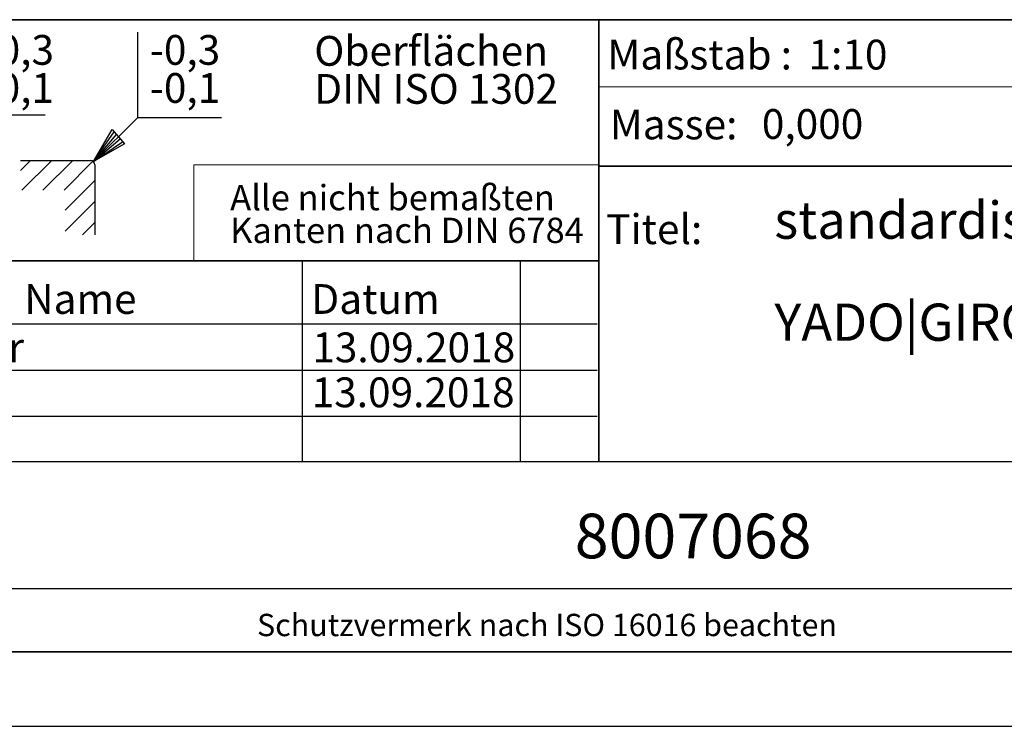
# Paper-space layout 'Blatt3' of a CAD drawing. Units: millimetres. Extents: x 0 to 4200, y 0 to 2970.
# Drawn here: x 2877 to 3539, y 0 to 475 of the extents above; entities that cross this region are included whole.
import ezdxf

# ---------------------------------------------------------------- set-up
doc = ezdxf.new("R2010")
doc.units = ezdxf.units.MM
doc.layers.add('1', color=7, linetype='Continuous')
doc.layers.add('61', color=7, linetype='Continuous')
doc.styles.add('SLDTEXTSTYLE0', font='TXT', dxfattribs={"width": 0.75})
doc.styles.add('SLDTEXTSTYLE1', font='TXT', dxfattribs={"width": 0.605})

# ---------------------------------------------------------------- blocks, each defined once
blk = doc.blocks.new('SW_NOTE_10')
at = {"layer": '1', "color": 0, "ltscale": 10, "char_height": 17, "attachment_point": 1, "style": 'SLDTEXTSTYLE0'}
for s, insert in [('Alle nicht bemaßten', (0, 21.91)), ('Kanten nach DIN 6784', (0, -0.09))]:
    blk.add_mtext(s, dxfattribs=dict(at, insert=insert))
blk = doc.blocks.new('SW_NOTE_11')
at = {"layer": '1', "color": 0, "ltscale": 10, "char_height": 20, "attachment_point": 1, "style": 'SLDTEXTSTYLE0'}
for s, insert in [('+0,3', (0, 25.78)), ('+0,1', (0, 0.23))]:
    blk.add_mtext(s, dxfattribs=dict(at, insert=insert))
blk = doc.blocks.new('SW_NOTE_12')
at = {"layer": '1', "color": 0, "ltscale": 10, "char_height": 20, "attachment_point": 1, "style": 'SLDTEXTSTYLE0'}
for s, insert in [('Oberflächen', (0, 25.78)), ('DIN ISO 1302', (0, 0.23))]:
    blk.add_mtext(s, dxfattribs=dict(at, insert=insert))
blk = doc.blocks.new('SW_NOTE_14')
at = {"layer": '1', "color": 0, "ltscale": 10, "char_height": 20, "attachment_point": 1, "style": 'SLDTEXTSTYLE0'}
for s, insert in [('-0,3', (0, 25.78)), ('-0,1', (0, 0.23))]:
    blk.add_mtext(s, dxfattribs=dict(at, insert=insert))

psp = doc.layouts.new('Blatt3')

# ---------------------------------------------------------------- linework, layer by layer
at = {"color": 7, "linetype": 'Continuous', "lineweight": 35, "ltscale": 10}
psp.add_line((2280, 474.54), (4150, 474.54), dxfattribs=at)
at = {"layer": '1', "color": 7, "lineweight": 35, "ltscale": 10}
for p, q in [((3266, 474.54), (3266, 177.5)), ((3266.64, 312.59), (2772.92, 312.59))]:
    psp.add_line(p, q, dxfattribs=at)
at = {"layer": '1', "color": 7, "linetype": 'Continuous', "ltscale": 10}
for p, q in [((2956.29, 408.95), (2956.29, 466.26)), ((2838.17, 410.59), (2894.08, 410.59)), ((2926.57, 379.23), (2956.29, 408.95)), ((2956.29, 408.95), (3012.64, 408.95)), ((2884.38, 380.06), (2877.49, 373.18)), ((2877.49, 380.06), (2924.49, 380.06)), ((2898.52, 380.06), (2878.52, 360.06)), ((2912.66, 380.06), (2892.66, 360.06)), ((2926.24, 379.5), (2906.8, 360.06)), ((2927.49, 377.06), (2927.49, 330.06)), ((2927.49, 366.61), (2907.49, 346.61)), ((2927.49, 352.47), (2907.49, 332.47)), ((2927.49, 338.32), (2919.23, 330.06))]:
    psp.add_line(p, q, dxfattribs=at)
at = {"layer": '1', "lineweight": 18, "ltscale": 10}
for p, q in [((3266, 429.46), (4150, 429.46)), ((2994.02, 312.59), (2994.02, 377.06)), ((2994.02, 377.06), (3266, 377.06))]:
    psp.add_line(p, q, dxfattribs=at)
at = {"layer": '1', "color": 7, "ltscale": 10}
for p, q in [((2926.57, 379.23), (2939.23, 400.86)), ((2926.57, 379.23), (2940.57, 399.26)), ((2926.57, 379.23), (2942.02, 397.53)), ((2939.23, 400.86), (2947.39, 391.12)), ((2926.57, 379.23), (2944.61, 394.44)), ((2926.57, 379.23), (2946.16, 392.59)), ((2947.39, 391.12), (2926.57, 379.23)), ((3066.89, 312.72), (3066.89, 177.5)), ((3213.37, 312.59), (3213.37, 177.5)), ((3264.92, 269.96), (2772.92, 269.96)), ((3264.92, 238.96), (2772.92, 238.96)), ((3264.92, 207.96), (2772.92, 207.96)), ((2772.92, 92.5), (4150, 92.5))]:
    psp.add_line(p, q, dxfattribs=at)
at = {"layer": '1', "lineweight": 35, "ltscale": 10}
psp.add_line((3266, 376.08), (4150, 376.08), dxfattribs=at)
at = {"layer": '1', "color": 7, "lineweight": 25, "ltscale": 10}
psp.add_line((4150, 177.5), (2772.92, 177.5), dxfattribs=at)
at = {"layer": '1', "color": 7, "linetype": 'Continuous', "lineweight": 35, "ltscale": 10}
psp.add_line((2280, 50), (4150, 50), dxfattribs=at)
psp.add_line((2280, 50), (4150, 50), dxfattribs=at)
psp.add_line((2280, 50), (4150, 50), dxfattribs=at)
psp.add_line((2280, 50), (4150, 50), dxfattribs=at)
at = {"layer": '1', "color": 7, "linetype": 'Continuous', "ltscale": 10}
psp.add_arc((2924.49, 377.06), 3, 0, 90, dxfattribs=at)
at = {"layer": '61', "color": 7, "linetype": 'Continuous', "lineweight": 35, "ltscale": 10}
psp.add_line((50, 50), (4150, 50), dxfattribs=at)
at = {"layer": '61', "ltscale": 10}
psp.add_line((0, 0), (4200, 0), dxfattribs=at)

# ---------------------------------------------------------------- block references
at = {"layer": '1', "ltscale": 10}
for name, p in [('SW_NOTE_11', (2847.09, 438.47)), ('SW_NOTE_14', (2964.42, 438.47)), ('SW_NOTE_12', (3074.93, 437.84)), ('SW_NOTE_10', (3018.43, 341.65))]:
    psp.add_blockref(name, p, dxfattribs=at)

# ---------------------------------------------------------------- texts
at = {"layer": '1', "ltscale": 10, "attachment_point": 1, "style": 'SLDTEXTSTYLE1'}
for s, insert, char_height in [('Maßstab :', (3271.83, 461.11), 20), ('1:10', (3406.98, 461.11), 20), ('Masse:', (3273.46, 414.19), 20), ('0,000', (3375.62, 414.5), 20), ('standardisierte Wärmeübergabestation SWM', (3384.04, 352.41), 25), ('Titel:', (3271.03, 343.85), 20), ('Name', (2880.07, 296.96), 20), ('Datum', (3072.94, 296.96), 20), ('YADO|GIRO 1I-1H-1IS 30KW DHK', (3384.04, 283.89), 25), ('Ersteller', (2773.89, 264.46), 20), ('13.09.2018', (3073.61, 264.47), 20), ('13.09.2018', (3073.18, 234.29), 20), ('8007068', (3249.96, 142.8), 30), ('Schutzvermerk nach ISO 16016 beachten', (3036.48, 75.54), 15)]:
    psp.add_mtext(s, dxfattribs=dict(at, insert=insert, char_height=char_height))

doc.saveas('drawing.dxf')
